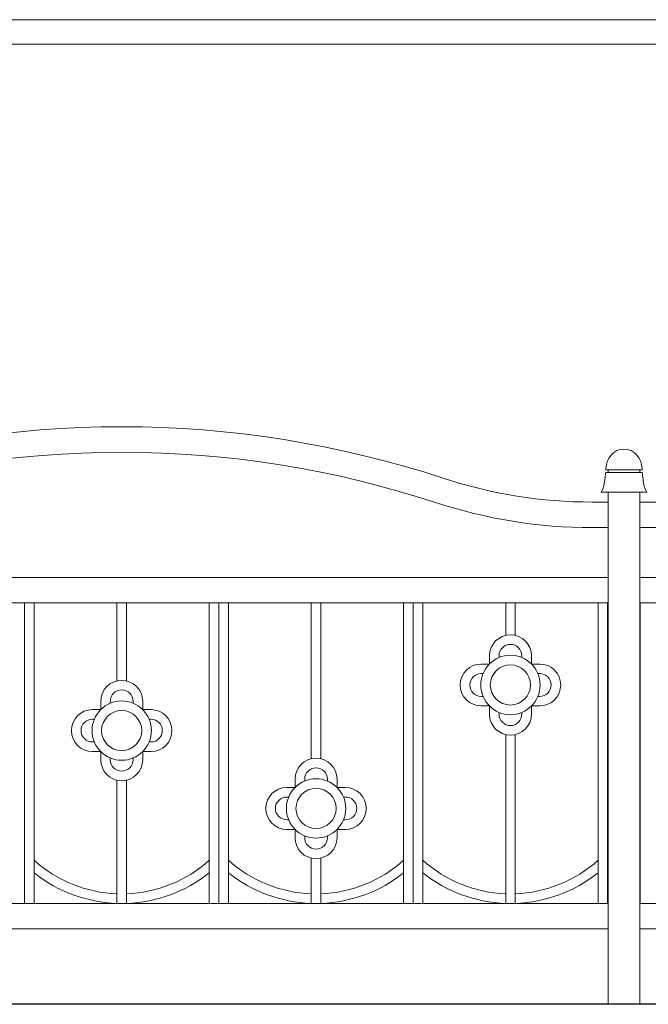
# Model space of a CAD drawing. Units: inches. Extents: x 70 to 890, y 0 to 560.
# Drawn here: x 227 to 337, y 388 to 560 of the extents above; entities that cross this region are included whole.
import ezdxf

# ---------------------------------------------------------------- set-up
doc = ezdxf.new("R2010")
doc.units = ezdxf.units.IN
doc.header["$MEASUREMENT"] = 0

# ---------------------------------------------------------------- blocks, each defined once
blk = doc.blocks.new('block 6')
at = {"lineweight": 0}
blk.add_open_spline([(300.04, 476.05), (264.44, 487.75), (226.04, 487.75), (190.45, 476.05)], degree=3, dxfattribs=at)
blk = doc.blocks.new('block 7')
at = {"lineweight": 0}
blk.add_open_spline([(301.43, 480.29), (264.93, 492.28), (225.55, 492.28), (189.06, 480.29)], degree=3, dxfattribs=at)
blk = doc.blocks.new('block 21')
at = {"lineweight": 0}
blk.add_lwpolyline([(69.98, 560.39), (890.02, 560.39)], dxfattribs=at)
blk = doc.blocks.new('block 22')
at = {"lineweight": 0}
blk.add_lwpolyline([(886.22, 556.11), (74.26, 556.11)], dxfattribs=at)
blk = doc.blocks.new('block 23')
at = {"lineweight": 0}
blk.add_lwpolyline([(74.26, 556.11), (886.22, 556.11)], dxfattribs=at)
blk = doc.blocks.new('block 31')
at = {"lineweight": 0}
blk.add_lwpolyline([(160.29, 406), (330.2, 406)], dxfattribs=at)
blk = doc.blocks.new('block 32')
at = {"lineweight": 0}
blk.add_lwpolyline([(160.29, 401.54), (330.2, 401.54)], dxfattribs=at)
blk = doc.blocks.new('block 33')
at = {"lineweight": 0}
blk.add_lwpolyline([(160.29, 462.96), (330.2, 462.96)], dxfattribs=at)
blk = doc.blocks.new('block 34')
at = {"lineweight": 0}
blk.add_lwpolyline([(160.29, 458.5), (330.2, 458.5)], dxfattribs=at)
blk = doc.blocks.new('block 447')
at = {"lineweight": 0}
blk.add_open_spline([(315.14, 449.27), (315.14, 450.37), (314.25, 451.26), (313.15, 451.26), (312.05, 451.26), (311.16, 450.37), (311.16, 449.27)], degree=3, knots=[0, 0, 0, 0, 1, 1, 1, 2, 2, 2, 2], dxfattribs=at)
blk = doc.blocks.new('block 448')
at = {"lineweight": 0}
blk.add_open_spline([(316.82, 449.27), (316.82, 451.3), (315.18, 452.94), (313.15, 452.94), (311.13, 452.94), (309.49, 451.3), (309.49, 449.27)], degree=3, knots=[0, 0, 0, 0, 1, 1, 1, 2, 2, 2, 2], dxfattribs=at)
blk = doc.blocks.new('block 449')
at = {"lineweight": 0}
blk.add_open_spline([(311.16, 439.06), (311.16, 437.96), (312.05, 437.07), (313.15, 437.07), (314.25, 437.07), (315.14, 437.96), (315.14, 439.06)], degree=3, knots=[0, 0, 0, 0, 1, 1, 1, 2, 2, 2, 2], dxfattribs=at)
blk = doc.blocks.new('block 450')
at = {"lineweight": 0}
blk.add_open_spline([(309.49, 439.06), (309.49, 437.03), (311.13, 435.39), (313.15, 435.39), (315.18, 435.39), (316.82, 437.03), (316.82, 439.06)], degree=3, knots=[0, 0, 0, 0, 1, 1, 1, 2, 2, 2, 2], dxfattribs=at)
blk = doc.blocks.new('block 451')
at = {"lineweight": 0}
blk.add_open_spline([(318.34, 444.17), (318.34, 447.03), (316.02, 449.35), (313.15, 449.35), (310.29, 449.35), (307.97, 447.03), (307.97, 444.17), (307.97, 441.3), (310.29, 438.98), (313.15, 438.98), (316.02, 438.98), (318.34, 441.3), (318.34, 444.17), (318.34, 444.17), (318.34, 444.17), (318.34, 444.17)], degree=3, knots=[0, 0, 0, 0, 1, 1, 1, 2, 2, 2, 3, 3, 3, 4, 4, 4, 5, 5, 5, 5], dxfattribs=at)
blk = doc.blocks.new('block 452')
at = {"lineweight": 0}
blk.add_open_spline([(316.66, 444.17), (316.66, 446.1), (315.09, 447.68), (313.15, 447.68), (311.21, 447.68), (309.64, 446.1), (309.64, 444.17), (309.64, 442.23), (311.21, 440.66), (313.15, 440.66), (315.09, 440.66), (316.66, 442.23), (316.66, 444.17), (316.66, 444.17), (316.66, 444.17), (316.66, 444.17)], degree=3, knots=[0, 0, 0, 0, 1, 1, 1, 2, 2, 2, 3, 3, 3, 4, 4, 4, 5, 5, 5, 5], dxfattribs=at)
blk = doc.blocks.new('block 453')
at = {"lineweight": 0}
blk.add_open_spline([(301.43, 480.29), (309.82, 477.53), (318.6, 476.12), (327.43, 476.12)], degree=3, dxfattribs=at)
blk = doc.blocks.new('block 454')
at = {"lineweight": 0}
blk.add_open_spline([(300.04, 476.05), (308.88, 473.15), (318.13, 471.66), (327.43, 471.66)], degree=3, dxfattribs=at)
blk = doc.blocks.new('block 455')
at = {"lineweight": 0}
blk.add_lwpolyline([(312.32, 406), (312.32, 435.53)], dxfattribs=at)
blk = doc.blocks.new('block 458')
at = {"lineweight": 0}
blk.add_lwpolyline([(296.18, 406), (296.18, 458.5)], dxfattribs=at)
blk = doc.blocks.new('block 459')
at = {"lineweight": 0}
blk.add_lwpolyline([(297.85, 406), (297.85, 458.5)], dxfattribs=at)
blk = doc.blocks.new('block 460')
at = {"lineweight": 0}
blk.add_lwpolyline([(262.22, 406), (262.22, 458.5)], dxfattribs=at)
blk = doc.blocks.new('block 461')
at = {"lineweight": 0}
blk.add_lwpolyline([(263.9, 406), (263.9, 458.5)], dxfattribs=at)
blk = doc.blocks.new('block 462')
at = {"lineweight": 0}
blk.add_lwpolyline([(294.5, 406), (294.5, 458.5)], dxfattribs=at)
blk = doc.blocks.new('block 463')
at = {"lineweight": 0}
blk.add_lwpolyline([(296.18, 406), (296.18, 458.5)], dxfattribs=at)
blk = doc.blocks.new('block 465')
at = {"lineweight": 0}
blk.add_lwpolyline([(228.26, 406), (228.26, 458.5)], dxfattribs=at)
blk = doc.blocks.new('block 466')
at = {"lineweight": 0}
blk.add_lwpolyline([(228.26, 406), (228.26, 458.5)], dxfattribs=at)
blk = doc.blocks.new('block 467')
at = {"lineweight": 0}
blk.add_lwpolyline([(229.94, 406), (229.94, 458.5)], dxfattribs=at)
blk = doc.blocks.new('block 468')
at = {"lineweight": 0}
blk.add_lwpolyline([(260.54, 406), (260.54, 458.5)], dxfattribs=at)
blk = doc.blocks.new('block 469')
at = {"lineweight": 0}
blk.add_lwpolyline([(262.22, 406), (262.22, 458.5)], dxfattribs=at)
blk = doc.blocks.new('block 470')
at = {"lineweight": 0}
blk.add_open_spline([(284.31, 418.93), (286.33, 418.93), (287.97, 420.57), (287.97, 422.6), (287.97, 424.62), (286.33, 426.27), (284.31, 426.27)], degree=3, knots=[0, 0, 0, 0, 1, 1, 1, 2, 2, 2, 2], dxfattribs=at)
blk = doc.blocks.new('block 471')
at = {"lineweight": 0}
blk.add_open_spline([(274.09, 426.27), (272.07, 426.27), (270.42, 424.62), (270.42, 422.6), (270.42, 420.57), (272.07, 418.93), (274.09, 418.93)], degree=3, knots=[0, 0, 0, 0, 1, 1, 1, 2, 2, 2, 2], dxfattribs=at)
blk = doc.blocks.new('block 472')
at = {"lineweight": 0}
blk.add_open_spline([(284.38, 422.6), (284.38, 425.46), (282.06, 427.79), (279.2, 427.79), (276.33, 427.79), (274.01, 425.46), (274.01, 422.6), (274.01, 419.74), (276.33, 417.41), (279.2, 417.41), (282.06, 417.41), (284.38, 419.74), (284.38, 422.6), (284.38, 422.6), (284.38, 422.6), (284.38, 422.6)], degree=3, knots=[0, 0, 0, 0, 1, 1, 1, 2, 2, 2, 3, 3, 3, 4, 4, 4, 5, 5, 5, 5], dxfattribs=at)
blk = doc.blocks.new('block 473')
at = {"lineweight": 0}
blk.add_open_spline([(282.71, 422.6), (282.71, 424.54), (281.14, 426.11), (279.2, 426.11), (277.26, 426.11), (275.69, 424.54), (275.69, 422.6), (275.69, 420.66), (277.26, 419.09), (279.2, 419.09), (281.14, 419.09), (282.71, 420.66), (282.71, 422.6), (282.71, 422.6), (282.71, 422.6), (282.71, 422.6)], degree=3, knots=[0, 0, 0, 0, 1, 1, 1, 2, 2, 2, 3, 3, 3, 4, 4, 4, 5, 5, 5, 5], dxfattribs=at)
blk = doc.blocks.new('block 474')
at = {"lineweight": 0}
blk.add_lwpolyline([(244.4, 406), (244.4, 427.56)], dxfattribs=at)
blk = doc.blocks.new('block 475')
at = {"lineweight": 0}
blk.add_lwpolyline([(246.08, 406), (246.08, 427.56)], dxfattribs=at)
blk = doc.blocks.new('block 476')
at = {"lineweight": 0}
blk.add_open_spline([(229.94, 413.54), (233.93, 409.96), (239.05, 407.89), (244.4, 407.69)], degree=3, dxfattribs=at)
blk = doc.blocks.new('block 477')
at = {"lineweight": 0}
blk.add_open_spline([(229.94, 411.35), (234.06, 408.06), (239.14, 406.19), (244.4, 406.01)], degree=3, dxfattribs=at)
blk = doc.blocks.new('block 480')
at = {"lineweight": 0}
blk.add_open_spline([(246.08, 407.69), (251.44, 407.89), (256.56, 409.96), (260.54, 413.54)], degree=3, dxfattribs=at)
blk = doc.blocks.new('block 481')
at = {"lineweight": 0}
blk.add_open_spline([(246.08, 406.01), (251.35, 406.19), (256.42, 408.06), (260.54, 411.35)], degree=3, dxfattribs=at)
blk = doc.blocks.new('block 482')
at = {"lineweight": 0}
blk.add_open_spline([(280.04, 407.69), (285.39, 407.89), (290.51, 409.96), (294.5, 413.54)], degree=3, dxfattribs=at)
blk = doc.blocks.new('block 483')
at = {"lineweight": 0}
blk.add_open_spline([(280.04, 406.01), (285.3, 406.19), (290.38, 408.06), (294.5, 411.35)], degree=3, dxfattribs=at)
blk = doc.blocks.new('block 484')
at = {"lineweight": 0}
blk.add_lwpolyline([(274.09, 418.93), (275.53, 418.93)], dxfattribs=at)
blk = doc.blocks.new('block 485')
at = {"lineweight": 0}
blk.add_open_spline([(263.9, 413.54), (267.88, 409.96), (273, 407.89), (278.36, 407.69)], degree=3, dxfattribs=at)
blk = doc.blocks.new('block 486')
at = {"lineweight": 0}
blk.add_open_spline([(263.9, 411.35), (268.02, 408.06), (273.09, 406.19), (278.36, 406.01)], degree=3, dxfattribs=at)
blk = doc.blocks.new('block 487')
at = {"lineweight": 0}
blk.add_lwpolyline([(282.86, 417.49), (282.86, 418.93)], dxfattribs=at)
blk = doc.blocks.new('block 488')
at = {"lineweight": 0}
blk.add_lwpolyline([(281.19, 417.49), (281.19, 417.81)], dxfattribs=at)
blk = doc.blocks.new('block 489')
at = {"lineweight": 0}
blk.add_lwpolyline([(275.53, 417.49), (275.53, 418.93)], dxfattribs=at)
blk = doc.blocks.new('block 490')
at = {"lineweight": 0}
blk.add_lwpolyline([(277.21, 417.49), (277.21, 417.81)], dxfattribs=at)
blk = doc.blocks.new('block 491')
at = {"lineweight": 0}
blk.add_open_spline([(277.21, 417.49), (277.21, 416.39), (278.1, 415.5), (279.2, 415.5), (280.3, 415.5), (281.19, 416.39), (281.19, 417.49)], degree=3, knots=[0, 0, 0, 0, 1, 1, 1, 2, 2, 2, 2], dxfattribs=at)
blk = doc.blocks.new('block 492')
at = {"lineweight": 0}
blk.add_open_spline([(275.53, 417.49), (275.53, 415.47), (277.17, 413.83), (279.2, 413.83), (281.22, 413.83), (282.86, 415.47), (282.86, 417.49)], degree=3, knots=[0, 0, 0, 0, 1, 1, 1, 2, 2, 2, 2], dxfattribs=at)
blk = doc.blocks.new('block 493')
at = {"lineweight": 0}
blk.add_lwpolyline([(284.31, 418.93), (282.86, 418.93)], dxfattribs=at)
blk = doc.blocks.new('block 494')
at = {"lineweight": 0}
blk.add_lwpolyline([(278.36, 406), (278.36, 413.96)], dxfattribs=at)
blk = doc.blocks.new('block 495')
at = {"lineweight": 0}
blk.add_lwpolyline([(280.04, 406), (280.04, 413.96)], dxfattribs=at)
blk = doc.blocks.new('block 496')
at = {"lineweight": 0}
blk.add_open_spline([(297.85, 413.54), (301.84, 409.96), (306.96, 407.89), (312.32, 407.69)], degree=3, dxfattribs=at)
blk = doc.blocks.new('block 497')
at = {"lineweight": 0}
blk.add_open_spline([(297.85, 411.35), (301.98, 408.06), (307.05, 406.19), (312.32, 406.01)], degree=3, dxfattribs=at)
blk = doc.blocks.new('block 514')
at = {"lineweight": 0}
blk.add_lwpolyline([(244.4, 444.84), (244.4, 458.5)], dxfattribs=at)
blk = doc.blocks.new('block 515')
at = {"lineweight": 0}
blk.add_lwpolyline([(246.08, 444.84), (246.08, 458.5)], dxfattribs=at)
blk = doc.blocks.new('block 516')
at = {"lineweight": 0}
blk.add_open_spline([(248.91, 441.31), (248.91, 443.33), (247.27, 444.97), (245.24, 444.97), (243.22, 444.97), (241.58, 443.33), (241.58, 441.31)], degree=3, knots=[0, 0, 0, 0, 1, 1, 1, 2, 2, 2, 2], dxfattribs=at)
blk = doc.blocks.new('block 517')
at = {"lineweight": 0}
blk.add_open_spline([(241.58, 431.09), (241.58, 429.07), (243.22, 427.43), (245.24, 427.43), (247.27, 427.43), (248.91, 429.07), (248.91, 431.09)], degree=3, knots=[0, 0, 0, 0, 1, 1, 1, 2, 2, 2, 2], dxfattribs=at)
blk = doc.blocks.new('block 518')
at = {"lineweight": 0}
blk.add_open_spline([(250.43, 436.2), (250.43, 439.06), (248.11, 441.38), (245.24, 441.38), (242.38, 441.38), (240.06, 439.06), (240.06, 436.2), (240.06, 433.34), (242.38, 431.01), (245.24, 431.01), (248.11, 431.01), (250.43, 433.34), (250.43, 436.2), (250.43, 436.2), (250.43, 436.2), (250.43, 436.2)], degree=3, knots=[0, 0, 0, 0, 1, 1, 1, 2, 2, 2, 3, 3, 3, 4, 4, 4, 5, 5, 5, 5], dxfattribs=at)
blk = doc.blocks.new('block 519')
at = {"lineweight": 0}
blk.add_open_spline([(248.75, 436.2), (248.75, 438.14), (247.18, 439.71), (245.24, 439.71), (243.3, 439.71), (241.73, 438.14), (241.73, 436.2), (241.73, 434.26), (243.3, 432.69), (245.24, 432.69), (247.18, 432.69), (248.75, 434.26), (248.75, 436.2), (248.75, 436.2), (248.75, 436.2), (248.75, 436.2)], degree=3, knots=[0, 0, 0, 0, 1, 1, 1, 2, 2, 2, 3, 3, 3, 4, 4, 4, 5, 5, 5, 5], dxfattribs=at)
blk = doc.blocks.new('block 520')
at = {"lineweight": 0}
blk.add_lwpolyline([(247.23, 441.31), (247.23, 440.99)], dxfattribs=at)
blk = doc.blocks.new('block 521')
at = {"lineweight": 0}
blk.add_lwpolyline([(241.58, 441.31), (241.58, 439.87)], dxfattribs=at)
blk = doc.blocks.new('block 522')
at = {"lineweight": 0}
blk.add_lwpolyline([(243.25, 441.31), (243.25, 440.99)], dxfattribs=at)
blk = doc.blocks.new('block 523')
at = {"lineweight": 0}
blk.add_open_spline([(247.23, 441.31), (247.23, 442.41), (246.34, 443.3), (245.24, 443.3), (244.14, 443.3), (243.25, 442.41), (243.25, 441.31)], degree=3, knots=[0, 0, 0, 0, 1, 1, 1, 2, 2, 2, 2], dxfattribs=at)
blk = doc.blocks.new('block 524')
at = {"lineweight": 0}
blk.add_lwpolyline([(247.23, 431.09), (247.23, 431.41)], dxfattribs=at)
blk = doc.blocks.new('block 525')
at = {"lineweight": 0}
blk.add_lwpolyline([(241.58, 431.09), (241.58, 432.53)], dxfattribs=at)
blk = doc.blocks.new('block 526')
at = {"lineweight": 0}
blk.add_lwpolyline([(243.25, 431.09), (243.25, 431.41)], dxfattribs=at)
blk = doc.blocks.new('block 527')
at = {"lineweight": 0}
blk.add_open_spline([(243.25, 431.09), (243.25, 429.99), (244.14, 429.1), (245.24, 429.1), (246.34, 429.1), (247.23, 429.99), (247.23, 431.09)], degree=3, knots=[0, 0, 0, 0, 1, 1, 1, 2, 2, 2, 2], dxfattribs=at)
blk = doc.blocks.new('block 528')
at = {"lineweight": 0}
blk.add_lwpolyline([(240.14, 432.53), (241.58, 432.53)], dxfattribs=at)
blk = doc.blocks.new('block 529')
at = {"lineweight": 0}
blk.add_lwpolyline([(240.14, 434.21), (240.45, 434.21)], dxfattribs=at)
blk = doc.blocks.new('block 530')
at = {"lineweight": 0}
blk.add_lwpolyline([(240.14, 439.87), (241.58, 439.87)], dxfattribs=at)
blk = doc.blocks.new('block 531')
at = {"lineweight": 0}
blk.add_lwpolyline([(240.14, 438.19), (240.45, 438.19)], dxfattribs=at)
blk = doc.blocks.new('block 532')
at = {"lineweight": 0}
blk.add_open_spline([(240.14, 438.19), (239.04, 438.19), (238.14, 437.3), (238.14, 436.2), (238.14, 435.1), (239.04, 434.21), (240.14, 434.21)], degree=3, knots=[0, 0, 0, 0, 1, 1, 1, 2, 2, 2, 2], dxfattribs=at)
blk = doc.blocks.new('block 533')
at = {"lineweight": 0}
blk.add_open_spline([(240.14, 439.87), (238.11, 439.87), (236.47, 438.22), (236.47, 436.2), (236.47, 434.17), (238.11, 432.53), (240.14, 432.53)], degree=3, knots=[0, 0, 0, 0, 1, 1, 1, 2, 2, 2, 2], dxfattribs=at)
blk = doc.blocks.new('block 534')
at = {"lineweight": 0}
blk.add_lwpolyline([(248.91, 441.31), (248.91, 439.87)], dxfattribs=at)
blk = doc.blocks.new('block 535')
at = {"lineweight": 0}
blk.add_lwpolyline([(248.91, 431.09), (248.91, 432.53)], dxfattribs=at)
blk = doc.blocks.new('block 536')
at = {"lineweight": 0}
blk.add_lwpolyline([(250.35, 432.53), (248.91, 432.53)], dxfattribs=at)
blk = doc.blocks.new('block 537')
at = {"lineweight": 0}
blk.add_lwpolyline([(250.35, 434.21), (250.03, 434.21)], dxfattribs=at)
blk = doc.blocks.new('block 538')
at = {"lineweight": 0}
blk.add_lwpolyline([(250.35, 439.87), (248.91, 439.87)], dxfattribs=at)
blk = doc.blocks.new('block 539')
at = {"lineweight": 0}
blk.add_lwpolyline([(250.35, 438.19), (250.03, 438.19)], dxfattribs=at)
blk = doc.blocks.new('block 540')
at = {"lineweight": 0}
blk.add_open_spline([(250.35, 434.21), (251.45, 434.21), (252.34, 435.1), (252.34, 436.2), (252.34, 437.3), (251.45, 438.19), (250.35, 438.19)], degree=3, knots=[0, 0, 0, 0, 1, 1, 1, 2, 2, 2, 2], dxfattribs=at)
blk = doc.blocks.new('block 541')
at = {"lineweight": 0}
blk.add_open_spline([(250.35, 432.53), (252.38, 432.53), (254.02, 434.17), (254.02, 436.2), (254.02, 438.22), (252.38, 439.87), (250.35, 439.87)], degree=3, knots=[0, 0, 0, 0, 1, 1, 1, 2, 2, 2, 2], dxfattribs=at)
blk = doc.blocks.new('block 542')
at = {"lineweight": 0}
blk.add_lwpolyline([(278.36, 431.24), (278.36, 458.5)], dxfattribs=at)
blk = doc.blocks.new('block 543')
at = {"lineweight": 0}
blk.add_lwpolyline([(280.04, 431.24), (280.04, 458.5)], dxfattribs=at)
blk = doc.blocks.new('block 544')
at = {"lineweight": 0}
blk.add_lwpolyline([(274.09, 420.61), (274.41, 420.61)], dxfattribs=at)
blk = doc.blocks.new('block 545')
at = {"lineweight": 0}
blk.add_lwpolyline([(274.09, 426.27), (275.53, 426.27)], dxfattribs=at)
blk = doc.blocks.new('block 546')
at = {"lineweight": 0}
blk.add_lwpolyline([(274.09, 424.59), (274.41, 424.59)], dxfattribs=at)
blk = doc.blocks.new('block 547')
at = {"lineweight": 0}
blk.add_open_spline([(274.09, 424.59), (272.99, 424.59), (272.1, 423.7), (272.1, 422.6), (272.1, 421.5), (272.99, 420.61), (274.09, 420.61)], degree=3, knots=[0, 0, 0, 0, 1, 1, 1, 2, 2, 2, 2], dxfattribs=at)
blk = doc.blocks.new('block 548')
at = {"lineweight": 0}
blk.add_open_spline([(284.31, 420.61), (285.4, 420.61), (286.3, 421.5), (286.3, 422.6), (286.3, 423.7), (285.4, 424.59), (284.31, 424.59)], degree=3, knots=[0, 0, 0, 0, 1, 1, 1, 2, 2, 2, 2], dxfattribs=at)
blk = doc.blocks.new('block 549')
at = {"lineweight": 0}
blk.add_lwpolyline([(284.31, 420.61), (283.99, 420.61)], dxfattribs=at)
blk = doc.blocks.new('block 550')
at = {"lineweight": 0}
blk.add_lwpolyline([(282.86, 427.71), (282.86, 426.27)], dxfattribs=at)
blk = doc.blocks.new('block 551')
at = {"lineweight": 0}
blk.add_lwpolyline([(281.19, 427.71), (281.19, 427.39)], dxfattribs=at)
blk = doc.blocks.new('block 552')
at = {"lineweight": 0}
blk.add_lwpolyline([(275.53, 427.71), (275.53, 426.27)], dxfattribs=at)
blk = doc.blocks.new('block 553')
at = {"lineweight": 0}
blk.add_lwpolyline([(277.21, 427.71), (277.21, 427.39)], dxfattribs=at)
blk = doc.blocks.new('block 554')
at = {"lineweight": 0}
blk.add_open_spline([(281.19, 427.71), (281.19, 428.81), (280.3, 429.7), (279.2, 429.7), (278.1, 429.7), (277.21, 428.81), (277.21, 427.71)], degree=3, knots=[0, 0, 0, 0, 1, 1, 1, 2, 2, 2, 2], dxfattribs=at)
blk = doc.blocks.new('block 555')
at = {"lineweight": 0}
blk.add_open_spline([(282.86, 427.71), (282.86, 429.73), (281.22, 431.37), (279.2, 431.37), (277.17, 431.37), (275.53, 429.73), (275.53, 427.71)], degree=3, knots=[0, 0, 0, 0, 1, 1, 1, 2, 2, 2, 2], dxfattribs=at)
blk = doc.blocks.new('block 556')
at = {"lineweight": 0}
blk.add_lwpolyline([(284.31, 426.27), (282.86, 426.27)], dxfattribs=at)
blk = doc.blocks.new('block 557')
at = {"lineweight": 0}
blk.add_lwpolyline([(284.31, 424.59), (283.99, 424.59)], dxfattribs=at)
blk = doc.blocks.new('block 558')
at = {"lineweight": 0}
blk.add_open_spline([(308.05, 447.83), (306.02, 447.83), (304.38, 446.19), (304.38, 444.17), (304.38, 442.14), (306.02, 440.5), (308.05, 440.5)], degree=3, knots=[0, 0, 0, 0, 1, 1, 1, 2, 2, 2, 2], dxfattribs=at)
blk = doc.blocks.new('block 559')
at = {"lineweight": 0}
blk.add_lwpolyline([(309.49, 439.06), (309.49, 440.5)], dxfattribs=at)
blk = doc.blocks.new('block 560')
at = {"lineweight": 0}
blk.add_lwpolyline([(311.16, 439.06), (311.16, 439.38)], dxfattribs=at)
blk = doc.blocks.new('block 561')
at = {"lineweight": 0}
blk.add_lwpolyline([(308.05, 440.5), (309.49, 440.5)], dxfattribs=at)
blk = doc.blocks.new('block 562')
at = {"lineweight": 0}
blk.add_lwpolyline([(308.05, 442.18), (308.37, 442.18)], dxfattribs=at)
blk = doc.blocks.new('block 563')
at = {"lineweight": 0}
blk.add_lwpolyline([(308.05, 446.16), (308.37, 446.16)], dxfattribs=at)
blk = doc.blocks.new('block 564')
at = {"lineweight": 0}
blk.add_open_spline([(308.05, 446.16), (306.95, 446.16), (306.06, 445.27), (306.06, 444.17), (306.06, 443.07), (306.95, 442.18), (308.05, 442.18)], degree=3, knots=[0, 0, 0, 0, 1, 1, 1, 2, 2, 2, 2], dxfattribs=at)
blk = doc.blocks.new('block 565')
at = {"lineweight": 0}
blk.add_lwpolyline([(312.32, 452.81), (312.32, 458.5)], dxfattribs=at)
blk = doc.blocks.new('block 566')
at = {"lineweight": 0}
blk.add_lwpolyline([(309.49, 449.27), (309.49, 447.83)], dxfattribs=at)
blk = doc.blocks.new('block 567')
at = {"lineweight": 0}
blk.add_lwpolyline([(311.16, 449.27), (311.16, 448.95)], dxfattribs=at)
blk = doc.blocks.new('block 568')
at = {"lineweight": 0}
blk.add_lwpolyline([(308.05, 447.83), (309.49, 447.83)], dxfattribs=at)
blk = doc.blocks.new('block 569')
at = {"lineweight": 0}
blk.add_lwpolyline([(328.46, 406), (328.46, 458.5)], dxfattribs=at)
blk = doc.blocks.new('block 570')
at = {"lineweight": 0}
blk.add_lwpolyline([(330.13, 406), (330.13, 458.5)], dxfattribs=at)
blk = doc.blocks.new('block 571')
at = {"lineweight": 0}
blk.add_lwpolyline([(313.99, 406), (313.99, 435.53)], dxfattribs=at)
blk = doc.blocks.new('block 572')
at = {"lineweight": 0}
blk.add_lwpolyline([(330.2, 477.88), (330.2, 388.38)], dxfattribs=at)
blk = doc.blocks.new('block 573')
at = {"lineweight": 0}
blk.add_lwpolyline([(335.77, 477.88), (335.77, 388.38)], dxfattribs=at)
blk = doc.blocks.new('block 574')
at = {"lineweight": 0}
blk.add_open_spline([(313.99, 407.69), (319.35, 407.89), (324.47, 409.96), (328.46, 413.54)], degree=3, dxfattribs=at)
blk = doc.blocks.new('block 575')
at = {"lineweight": 0}
blk.add_open_spline([(313.99, 406.01), (319.26, 406.19), (324.33, 408.06), (328.46, 411.35)], degree=3, dxfattribs=at)
blk = doc.blocks.new('block 576')
at = {"lineweight": 0}
blk.add_open_spline([(318.26, 440.5), (320.29, 440.5), (321.93, 442.14), (321.93, 444.17), (321.93, 446.19), (320.29, 447.83), (318.26, 447.83)], degree=3, knots=[0, 0, 0, 0, 1, 1, 1, 2, 2, 2, 2], dxfattribs=at)
blk = doc.blocks.new('block 577')
at = {"lineweight": 0}
blk.add_lwpolyline([(316.82, 439.06), (316.82, 440.5)], dxfattribs=at)
blk = doc.blocks.new('block 578')
at = {"lineweight": 0}
blk.add_lwpolyline([(315.14, 439.06), (315.14, 439.38)], dxfattribs=at)
blk = doc.blocks.new('block 579')
at = {"lineweight": 0}
blk.add_lwpolyline([(318.26, 440.5), (316.82, 440.5)], dxfattribs=at)
blk = doc.blocks.new('block 580')
at = {"lineweight": 0}
blk.add_lwpolyline([(318.26, 442.18), (317.94, 442.18)], dxfattribs=at)
blk = doc.blocks.new('block 581')
at = {"lineweight": 0}
blk.add_lwpolyline([(318.26, 446.16), (317.94, 446.16)], dxfattribs=at)
blk = doc.blocks.new('block 582')
at = {"lineweight": 0}
blk.add_open_spline([(318.26, 442.18), (319.36, 442.18), (320.25, 443.07), (320.25, 444.17), (320.25, 445.27), (319.36, 446.16), (318.26, 446.16)], degree=3, knots=[0, 0, 0, 0, 1, 1, 1, 2, 2, 2, 2], dxfattribs=at)
blk = doc.blocks.new('block 583')
at = {"lineweight": 0}
blk.add_lwpolyline([(313.99, 452.81), (313.99, 458.5)], dxfattribs=at)
blk = doc.blocks.new('block 584')
at = {"lineweight": 0}
blk.add_lwpolyline([(316.82, 449.27), (316.82, 447.83)], dxfattribs=at)
blk = doc.blocks.new('block 585')
at = {"lineweight": 0}
blk.add_lwpolyline([(315.14, 449.27), (315.14, 448.95)], dxfattribs=at)
blk = doc.blocks.new('block 586')
at = {"lineweight": 0}
blk.add_lwpolyline([(318.26, 447.83), (316.82, 447.83)], dxfattribs=at)
blk = doc.blocks.new('block 587')
at = {"lineweight": 0}
blk.add_lwpolyline([(327.43, 471.66), (330.2, 471.66)], dxfattribs=at)
blk = doc.blocks.new('block 588')
at = {"lineweight": 0}
blk.add_lwpolyline([(327.43, 476.12), (330.2, 476.12)], dxfattribs=at)
blk = doc.blocks.new('block 589')
at = {"lineweight": 0}
blk.add_lwpolyline([(335.77, 477.88), (330.2, 477.88)], dxfattribs=at)
blk = doc.blocks.new('block 794')
at = {"lineweight": 0}
blk.add_lwpolyline([(335.77, 458.5), (505.68, 458.5)], dxfattribs=at)
blk = doc.blocks.new('block 795')
at = {"lineweight": 0}
blk.add_lwpolyline([(335.77, 462.96), (505.68, 462.96)], dxfattribs=at)
blk = doc.blocks.new('block 796')
at = {"lineweight": 0}
blk.add_lwpolyline([(335.77, 401.54), (505.68, 401.54)], dxfattribs=at)
blk = doc.blocks.new('block 797')
at = {"lineweight": 0}
blk.add_lwpolyline([(335.77, 406), (505.68, 406)], dxfattribs=at)
blk = doc.blocks.new('block 817')
at = {"lineweight": 0}
blk.add_lwpolyline([(335.83, 406), (335.83, 458.5)], dxfattribs=at)
blk = doc.blocks.new('block 932')
at = {"lineweight": 0}
blk.add_lwpolyline([(335.77, 471.66), (338.53, 471.66)], dxfattribs=at)
blk = doc.blocks.new('block 933')
at = {"lineweight": 0}
blk.add_lwpolyline([(335.77, 476.12), (338.53, 476.12)], dxfattribs=at)
blk = doc.blocks.new('block 1210')
at = {"lineweight": 0}
blk.add_lwpolyline([(154.72, 388.38), (335.77, 388.38)], dxfattribs=at)
blk = doc.blocks.new('block 1211')
at = {"lineweight": 0}
blk.add_lwpolyline([(153.82, 388.38), (334.87, 388.38)], dxfattribs=at)
blk = doc.blocks.new('block 1212')
at = {"color": 7, "lineweight": 30}
blk.add_lwpolyline([(692.98, 388.38), (149.43, 388.38)], dxfattribs=at)
blk = doc.blocks.new('block 1213')
at = {"lineweight": 0}
blk.add_lwpolyline([(149.43, 388.38), (690.21, 388.38)], dxfattribs=at)
blk = doc.blocks.new('block 1280')
at = {"lineweight": 0}
blk.add_lwpolyline([(335.77, 477.88), (330.2, 477.88)], dxfattribs=at)
blk = doc.blocks.new('block 1281')
at = {"lineweight": 0}
blk.add_open_spline([(329.79, 481.73), (329.79, 483.75), (331.22, 485.39), (332.98, 485.39)], degree=3, dxfattribs=at)
blk = doc.blocks.new('block 1282')
at = {"lineweight": 0}
blk.add_open_spline([(336.17, 481.73), (336.17, 483.75), (334.74, 485.39), (332.98, 485.39)], degree=3, dxfattribs=at)
blk = doc.blocks.new('block 1283')
at = {"lineweight": 0}
blk.add_lwpolyline([(336.17, 481.31), (332.98, 481.31)], dxfattribs=at)
blk = doc.blocks.new('block 1284')
at = {"lineweight": 0}
blk.add_lwpolyline([(332.98, 481.73), (336.17, 481.73)], dxfattribs=at)
blk = doc.blocks.new('block 1285')
at = {"lineweight": 0}
blk.add_lwpolyline([(332.98, 481.73), (329.79, 481.73)], dxfattribs=at)
blk = doc.blocks.new('block 1286')
at = {"lineweight": 0}
blk.add_lwpolyline([(329.79, 481.31), (332.98, 481.31)], dxfattribs=at)
blk = doc.blocks.new('block 1287')
at = {"lineweight": 0}
blk.add_lwpolyline([(330.2, 481.73), (330.2, 481.31)], dxfattribs=at)
blk = doc.blocks.new('block 1288')
at = {"lineweight": 0}
blk.add_lwpolyline([(335.77, 481.73), (335.77, 481.31)], dxfattribs=at)
blk = doc.blocks.new('block 1289')
at = {"lineweight": 0}
blk.add_lwpolyline([(332.98, 477.88), (336.96, 477.88)], dxfattribs=at)
blk = doc.blocks.new('block 1290')
at = {"lineweight": 0}
blk.add_open_spline([(336.17, 481.31), (336.2, 481.02), (336.24, 480.74), (336.27, 480.45), (336.32, 479.9), (336.37, 479.35), (336.54, 478.83), (336.64, 478.5), (336.8, 478.19), (336.96, 477.87)], degree=3, knots=[0, 0, 0, 0, 1, 1, 1, 2, 2, 2, 3, 3, 3, 3], dxfattribs=at)
blk = doc.blocks.new('block 1291')
at = {"lineweight": 0}
blk.add_lwpolyline([(335.77, 477.88), (330.2, 477.88)], dxfattribs=at)
blk = doc.blocks.new('block 1292')
at = {"lineweight": 0}
blk.add_lwpolyline([(335.77, 477.88), (330.2, 477.88)], dxfattribs=at)
blk = doc.blocks.new('block 1293')
at = {"lineweight": 0}
blk.add_lwpolyline([(335.77, 477.88), (330.2, 477.88)], dxfattribs=at)
blk = doc.blocks.new('block 1294')
at = {"lineweight": 0}
blk.add_lwpolyline([(333.97, 477.88), (332.98, 477.88)], dxfattribs=at)
blk = doc.blocks.new('block 1295')
at = {"lineweight": 0}
blk.add_lwpolyline([(332, 477.88), (332.98, 477.88)], dxfattribs=at)
blk = doc.blocks.new('block 1296')
at = {"lineweight": 0}
blk.add_open_spline([(329.79, 481.31), (329.76, 481.02), (329.73, 480.74), (329.7, 480.45), (329.64, 479.9), (329.6, 479.35), (329.43, 478.83), (329.32, 478.5), (329.16, 478.19), (329, 477.87)], degree=3, knots=[0, 0, 0, 0, 1, 1, 1, 2, 2, 2, 3, 3, 3, 3], dxfattribs=at)
blk = doc.blocks.new('block 1297')
at = {"lineweight": 0}
blk.add_lwpolyline([(332.98, 477.88), (329, 477.88)], dxfattribs=at)
blk = doc.blocks.new('block 1298')
at = {"lineweight": 0}
blk.add_lwpolyline([(330.2, 477.88), (335.77, 477.88)], dxfattribs=at)
blk = doc.blocks.new('block 1299')
at = {"lineweight": 0}
blk.add_lwpolyline([(335.77, 477.88), (330.2, 477.88)], dxfattribs=at)

msp = doc.modelspace()

# ---------------------------------------------------------------- block references
for name in ['block 21', 'block 22', 'block 23', 'block 7', 'block 6', 'block 1281', 'block 1282', 'block 1285', 'block 1287', 'block 1284', 'block 1288', 'block 453', 'block 1296', 'block 1286', 'block 1283', 'block 1290', 'block 1297', 'block 572', 'block 589', 'block 1280', 'block 1291', 'block 1292', 'block 1293', 'block 1298', 'block 1299', 'block 1295', 'block 1289', 'block 1294', 'block 573', 'block 454', 'block 588', 'block 933', 'block 587', 'block 932', 'block 33', 'block 795', 'block 34', 'block 465', 'block 466', 'block 467', 'block 514', 'block 515', 'block 468', 'block 460', 'block 469', 'block 461', 'block 542', 'block 543', 'block 462', 'block 458', 'block 463', 'block 459', 'block 565', 'block 583', 'block 569', 'block 570', 'block 794', 'block 817', 'block 448', 'block 447', 'block 451', 'block 566', 'block 567', 'block 585', 'block 584', 'block 558', 'block 568', 'block 452', 'block 586', 'block 576', 'block 564', 'block 563', 'block 581', 'block 582', 'block 516', 'block 523', 'block 562', 'block 580', 'block 518', 'block 521', 'block 522', 'block 520', 'block 534', 'block 561', 'block 559', 'block 577', 'block 579', 'block 533', 'block 530', 'block 519', 'block 538', 'block 541', 'block 450', 'block 560', 'block 449', 'block 578', 'block 532', 'block 531', 'block 539', 'block 540', 'block 455', 'block 571', 'block 529', 'block 537', 'block 528', 'block 525', 'block 535', 'block 536', 'block 517', 'block 526', 'block 527', 'block 524', 'block 555', 'block 554', 'block 474', 'block 475', 'block 472', 'block 552', 'block 553', 'block 551', 'block 550', 'block 471', 'block 545', 'block 473', 'block 556', 'block 470', 'block 547', 'block 546', 'block 557', 'block 548', 'block 544', 'block 549', 'block 484', 'block 489', 'block 487', 'block 493', 'block 492', 'block 490', 'block 491', 'block 488', 'block 476', 'block 480', 'block 485', 'block 494', 'block 495', 'block 482', 'block 496', 'block 574', 'block 477', 'block 481', 'block 486', 'block 483', 'block 497', 'block 575', 'block 31', 'block 797', 'block 32', 'block 796', 'block 1212', 'block 1213', 'block 1211', 'block 1210']:
    msp.add_blockref(name, (0, 0))

doc.saveas('drawing.dxf')
